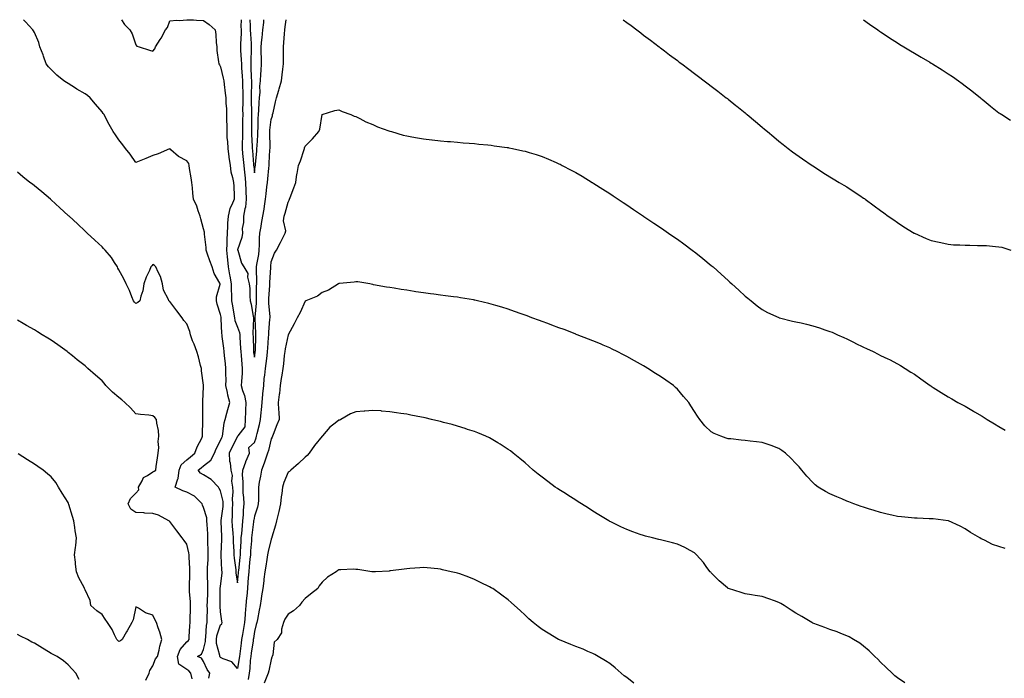
# Model space of a CAD drawing. Units: inches. Extents: x 863468 to 865523, y 7319018 to 7321658.
# Drawn here: x 864359 to 864941, y 7321269 to 7321658 of the extents above; entities that cross this region are included whole.
import ezdxf

# ---------------------------------------------------------------- set-up
doc = ezdxf.new("R2010")
doc.units = ezdxf.units.IN
doc.header["$MEASUREMENT"] = 0
doc.layers.add('Contour_86287319', color=7, linetype='Continuous', true_color=0x66878a)

msp = doc.modelspace()

# ---------------------------------------------------------------- linework, layer by layer
at = {"layer": 'Contour_86287319'}
for points in [[(864941.69, 7321345.56, 3379), (864938.05, 7321346.71, 3379), (864934.2, 7321348.08, 3379), (864929.43, 7321350.53, 3379), (864928.05, 7321351.16, 3379), (864927.53, 7321351.4, 3379), (864926.71, 7321351.92, 3379), (864921.24, 7321355.11, 3379), (864918.05, 7321357.33, 3379), (864915.01, 7321358.88, 3379), (864908.3, 7321361.92, 3379), (864908.12, 7321361.99, 3379), (864908.05, 7321362.01, 3379), (864907.95, 7321362.02, 3379), (864899.23, 7321363.1, 3379), (864898.05, 7321363.18, 3379), (864896.78, 7321363.19, 3379), (864889.62, 7321363.49, 3379), (864888.05, 7321363.5, 3379), (864886.3, 7321363.67, 3379), (864880.39, 7321364.26, 3379), (864878.05, 7321364.47, 3379), (864874.71, 7321365.26, 3379), (864872.03, 7321365.9, 3379), (864868.05, 7321366.83, 3379), (864864.19, 7321368.06, 3379), (864860.87, 7321369.1, 3379), (864858.05, 7321370, 3379), (864856.61, 7321370.47, 3379), (864852.19, 7321371.92, 3379), (864849.25, 7321373.12, 3379), (864848.05, 7321373.61, 3379), (864845.1, 7321374.87, 3379), (864842.2, 7321376.07, 3379), (864838.05, 7321377.94, 3379), (864835.43, 7321379.3, 3379), (864831.2, 7321381.92, 3379), (864829.43, 7321383.3, 3379), (864828.05, 7321384.52, 3379), (864824.49, 7321388.36, 3379), (864821.49, 7321391.92, 3379), (864819.91, 7321393.78, 3379), (864818.05, 7321395.9, 3379), (864815.11, 7321398.99, 3379), (864811.92, 7321401.92, 3379), (864809.75, 7321403.61, 3379), (864808.05, 7321404.76, 3379), (864803.52, 7321406.45, 3379), (864802.85, 7321406.72, 3379), (864798.05, 7321408.28, 3379), (864794.84, 7321408.71, 3379), (864790.93, 7321409.04, 3379), (864788.05, 7321409.41, 3379), (864785.77, 7321409.64, 3379), (864779.64, 7321410.33, 3379), (864778.05, 7321410.49, 3379), (864776.91, 7321410.78, 3379), (864773.68, 7321411.92, 3379), (864769.71, 7321413.58, 3379), (864768.05, 7321414.62, 3379), (864764.29, 7321418.16, 3379), (864761.22, 7321421.92, 3379), (864759.83, 7321423.7, 3379), (864758.05, 7321426.56, 3379), (864755.95, 7321429.82, 3379), (864754.69, 7321431.92, 3379), (864751.63, 7321435.5, 3379), (864748.05, 7321439.75, 3379), (864746.92, 7321440.79, 3379), (864745.66, 7321441.92, 3379), (864741.17, 7321445.04, 3379), (864738.05, 7321447.24, 3379), (864735.15, 7321449.02, 3379), (864730.64, 7321451.92, 3379), (864729.04, 7321452.91, 3379), (864728.05, 7321453.52, 3379), (864724.44, 7321455.53, 3379), (864722.65, 7321456.52, 3379), (864718.05, 7321459.11, 3379), (864716.19, 7321460.06, 3379), (864712.51, 7321461.92, 3379), (864709.55, 7321463.42, 3379), (864708.05, 7321464.16, 3379), (864704.14, 7321465.83, 3379), (864702.62, 7321466.49, 3379), (864698.05, 7321468.37, 3379), (864695.51, 7321469.38, 3379), (864688.75, 7321471.92, 3379), (864688.25, 7321472.12, 3379), (864688.05, 7321472.2, 3379), (864687.6, 7321472.37, 3379), (864681.06, 7321474.93, 3379), (864678.05, 7321476.06, 3379), (864673.78, 7321477.65, 3379), (864671.49, 7321478.48, 3379), (864668.05, 7321479.75, 3379), (864666.45, 7321480.32, 3379), (864662, 7321481.92, 3379), (864659.16, 7321483.03, 3379), (864658.05, 7321483.45, 3379), (864655.68, 7321484.29, 3379), (864651.8, 7321485.67, 3379), (864648.05, 7321486.99, 3379), (864644.28, 7321488.15, 3379), (864640.8, 7321489.17, 3379), (864638.05, 7321490, 3379), (864636.51, 7321490.38, 3379), (864629.8, 7321491.92, 3379), (864628.39, 7321492.27, 3379), (864628.05, 7321492.34, 3379), (864627.54, 7321492.43, 3379), (864619.84, 7321493.72, 3379), (864618.05, 7321494.03, 3379), (864615.62, 7321494.35, 3379), (864611.03, 7321494.9, 3379), (864608.05, 7321495.33, 3379), (864604.12, 7321495.85, 3379), (864602.17, 7321496.05, 3379), (864598.05, 7321496.6, 3379), (864593.42, 7321497.29, 3379), (864592.51, 7321497.46, 3379), (864588.05, 7321498.13, 3379), (864584.74, 7321498.61, 3379), (864580.65, 7321499.33, 3379), (864578.05, 7321499.73, 3379), (864576.21, 7321500.08, 3379), (864568.53, 7321501.44, 3379), (864568.05, 7321501.53, 3379), (864567.75, 7321501.62, 3379), (864566.36, 7321501.92, 3379), (864559.2, 7321503.07, 3379), (864558.05, 7321503.17, 3379), (864556.97, 7321503, 3379), (864548.28, 7321502.15, 3379), (864548.05, 7321502.12, 3379), (864547.92, 7321502.05, 3379), (864547.76, 7321501.92, 3379), (864541.76, 7321498.2, 3379), (864538.05, 7321496.9, 3379), (864535.35, 7321494.62, 3379), (864528.44, 7321491.92, 3379), (864528.2, 7321491.77, 3379), (864528.05, 7321491.7, 3379), (864525.02, 7321484.95, 3379), (864523.35, 7321481.92, 3379), (864521.58, 7321478.39, 3379), (864518.05, 7321471.93, 3379), (864518.05, 7321471.92, 3379), (864516.29, 7321463.67, 3379), (864516.01, 7321461.92, 3379), (864515.71, 7321459.58, 3379), (864515.25, 7321454.72, 3379), (864514.86, 7321451.92, 3379), (864514.22, 7321448.09, 3379), (864513.97, 7321446, 3379), (864513.2, 7321441.92, 3379), (864512.81, 7321437.16, 3379), (864512.68, 7321436.55, 3379), (864512.19, 7321431.92, 3379), (864512.36, 7321427.61, 3379), (864512.44, 7321426.3, 3379), (864512.61, 7321421.92, 3379), (864511.33, 7321418.64, 3379), (864509.11, 7321412.98, 3379), (864508.7, 7321411.92, 3379), (864508.51, 7321411.47, 3379), (864508.05, 7321410.47, 3379), (864506.36, 7321403.61, 3379), (864505.79, 7321401.92, 3379), (864504.6, 7321398.47, 3379), (864503.92, 7321396.05, 3379), (864502.17, 7321391.92, 3379), (864501.57, 7321388.39, 3379), (864500.92, 7321384.79, 3379), (864500.43, 7321381.92, 3379), (864500.39, 7321379.58, 3379), (864500.39, 7321374.26, 3379), (864500.36, 7321371.92, 3379), (864499.86, 7321370.11, 3379), (864498.05, 7321364.65, 3379), (864497.65, 7321362.32, 3379), (864497.61, 7321361.92, 3379), (864497.56, 7321361.43, 3379), (864496.52, 7321353.45, 3379), (864496.37, 7321351.92, 3379), (864496.26, 7321350.13, 3379), (864495.82, 7321344.15, 3379), (864495.69, 7321341.92, 3379), (864495.43, 7321339.3, 3379), (864495.03, 7321334.94, 3379), (864494.72, 7321331.92, 3379), (864494.42, 7321328.29, 3379), (864494.25, 7321325.72, 3379), (864493.92, 7321321.92, 3379), (864493.53, 7321317.4, 3379), (864493.47, 7321316.5, 3379), (864493.06, 7321311.92, 3379), (864492.68, 7321307.29, 3379), (864492.61, 7321306.48, 3379), (864492.24, 7321301.92, 3379), (864491.67, 7321298.31, 3379), (864491.03, 7321294.9, 3379), (864490.53, 7321291.92, 3379), (864490.23, 7321289.74, 3379), (864489.47, 7321283.34, 3379), (864489.28, 7321281.92, 3379), (864489.15, 7321280.82, 3379), (864488.05, 7321274.69, 3379), (864484.75, 7321278.62, 3379), (864479.57, 7321280.4, 3379), (864478.05, 7321281.2, 3379), (864477.75, 7321281.62, 3379), (864477.6, 7321281.92, 3379), (864477.59, 7321282.38, 3379), (864475.63, 7321289.5, 3379), (864475.6, 7321291.92, 3379), (864475.95, 7321294.01, 3379), (864478.05, 7321300.44, 3379), (864478.89, 7321301.08, 3379), (864478.99, 7321301.92, 3379), (864478.86, 7321302.73, 3379), (864478.05, 7321308.25, 3379), (864477.77, 7321311.64, 3379), (864477.76, 7321311.92, 3379), (864477.77, 7321312.2, 3379), (864477.91, 7321321.78, 3379), (864477.92, 7321321.92, 3379), (864477.92, 7321322.05, 3379), (864478.05, 7321323.29, 3379), (864478.98, 7321330.99, 3379), (864478.97, 7321331.92, 3379), (864478.88, 7321332.76, 3379), (864478.42, 7321341.55, 3379), (864478.39, 7321341.92, 3379), (864478.38, 7321342.26, 3379), (864478.87, 7321351.1, 3379), (864478.87, 7321351.92, 3379), (864478.82, 7321352.69, 3379), (864478.37, 7321361.6, 3379), (864478.35, 7321361.92, 3379), (864478.37, 7321362.24, 3379), (864479.52, 7321370.45, 3379), (864479.6, 7321371.92, 3379), (864479.51, 7321373.38, 3379), (864478.05, 7321379.75, 3379), (864477.27, 7321381.14, 3379), (864476.78, 7321381.92, 3379), (864472.44, 7321386.31, 3379), (864468.05, 7321389.08, 3379), (864466.27, 7321390.14, 3379), (864464.88, 7321391.92, 3379), (864466.66, 7321393.31, 3379), (864468.05, 7321394.46, 3379), (864472.24, 7321397.73, 3379), (864474.44, 7321401.92, 3379), (864475.5, 7321404.47, 3379), (864478.05, 7321409.37, 3379), (864478.78, 7321411.19, 3379), (864479.14, 7321411.92, 3379), (864479.42, 7321413.29, 3379), (864480.16, 7321419.81, 3379), (864480.71, 7321421.92, 3379), (864481.77, 7321425.64, 3379), (864482.29, 7321427.68, 3379), (864483.61, 7321431.92, 3379), (864482.31, 7321436.18, 3379), (864482.18, 7321437.79, 3379), (864481.28, 7321441.92, 3379), (864481.35, 7321445.22, 3379), (864481.13, 7321448.84, 3379), (864481.21, 7321451.92, 3379), (864480.94, 7321454.81, 3379), (864480.45, 7321459.52, 3379), (864480.23, 7321461.92, 3379), (864480.02, 7321463.89, 3379), (864479.06, 7321470.9, 3379), (864478.95, 7321471.92, 3379), (864478.77, 7321472.64, 3379), (864478.45, 7321481.52, 3379), (864478.38, 7321481.92, 3379), (864478.33, 7321482.2, 3379), (864478.05, 7321483.9, 3379), (864476.05, 7321489.92, 3379), (864475.65, 7321491.92, 3379), (864475.62, 7321494.35, 3379), (864477.83, 7321501.71, 3379), (864477.83, 7321501.92, 3379), (864477.62, 7321502.34, 3379), (864474.27, 7321508.14, 3379), (864473.03, 7321511.92, 3379), (864471.78, 7321515.65, 3379), (864470.42, 7321519.55, 3379), (864469.61, 7321521.92, 3379), (864469.5, 7321523.37, 3379), (864468.62, 7321531.34, 3379), (864468.58, 7321531.92, 3379), (864468.53, 7321532.4, 3379), (864468.05, 7321534.43, 3379), (864466.44, 7321540.31, 3379), (864466.01, 7321541.92, 3379), (864464.83, 7321545.14, 3379), (864464.04, 7321547.91, 3379), (864462.14, 7321551.92, 3379), (864461.7, 7321555.57, 3379), (864461.39, 7321558.58, 3379), (864461, 7321561.92, 3379), (864460.74, 7321564.62, 3379), (864459.8, 7321570.17, 3379), (864459.61, 7321571.92, 3379), (864459.27, 7321573.14, 3379), (864458.05, 7321574.53, 3379), (864453.29, 7321577.16, 3379), (864448.76, 7321581.21, 3379), (864448.05, 7321581.82, 3379), (864447.89, 7321581.76, 3379), (864441.17, 7321578.8, 3379), (864438.05, 7321577.87, 3379), (864433.87, 7321576.1, 3379), (864431.02, 7321574.88, 3379), (864428.05, 7321573.64, 3379), (864424.68, 7321578.55, 3379), (864421.97, 7321581.92, 3379), (864420.26, 7321584.13, 3379), (864418.05, 7321587.01, 3379), (864416.08, 7321589.95, 3379), (864414.66, 7321591.92, 3379), (864412.17, 7321596.04, 3379), (864410.48, 7321599.49, 3379), (864409.21, 7321601.92, 3379), (864408.77, 7321602.64, 3379), (864408.05, 7321603.62, 3379), (864404.17, 7321608.04, 3379), (864400.94, 7321611.92, 3379), (864399.44, 7321613.31, 3379), (864398.05, 7321614.22, 3379), (864393.19, 7321617.06, 3379), (864392.39, 7321617.58, 3379), (864388.05, 7321620.32, 3379), (864386.99, 7321620.86, 3379), (864385.41, 7321621.92, 3379), (864381.3, 7321625.17, 3379), (864378.05, 7321628.6, 3379), (864376.37, 7321630.24, 3379), (864375.01, 7321631.92, 3379), (864373.5, 7321636.47, 3379), (864373.32, 7321637.19, 3379), (864371.31, 7321641.92, 3379), (864370.66, 7321644.53, 3379), (864368.05, 7321650.48, 3379), (864367.54, 7321651.41, 3379), (864367.13, 7321651.92, 3379), (864362.79, 7321656.66, 3379), (864361.6, 7321658, 3379)], [(864419.45, 7321658, 3378), (864421.33, 7321655.2, 3378), (864424.47, 7321651.92, 3378), (864425.74, 7321649.61, 3378), (864428.05, 7321643.23, 3378), (864428.59, 7321642.46, 3378), (864429.93, 7321641.92, 3378), (864436.14, 7321640.01, 3378), (864438.05, 7321639.44, 3378), (864439.15, 7321640.82, 3378), (864439.64, 7321641.92, 3378), (864442.34, 7321646.21, 3378), (864442.9, 7321647.07, 3378), (864445.62, 7321651.92, 3378), (864446.65, 7321653.32, 3378), (864448.05, 7321657.3, 3378), (864452.26, 7321657.71, 3378), (864453.73, 7321657.6, 3378), (864458.05, 7321657.91, 3378), (864462.14, 7321657.83, 3378), (864463.77, 7321657.64, 3378), (864468.05, 7321657.56, 3378), (864471.28, 7321655.14, 3378), (864474.86, 7321651.92, 3378), (864475.3, 7321649.17, 3378), (864475.46, 7321644.51, 3378), (864475.79, 7321641.92, 3378), (864475.95, 7321639.83, 3378), (864476.92, 7321633.05, 3378), (864477.02, 7321631.92, 3378), (864477.38, 7321631.25, 3378), (864478.05, 7321630.24, 3378), (864479.61, 7321623.48, 3378), (864479.96, 7321621.92, 3378), (864480.23, 7321619.74, 3378), (864480.82, 7321614.69, 3378), (864481.17, 7321611.92, 3378), (864481.23, 7321608.74, 3378), (864481.57, 7321605.44, 3378), (864481.62, 7321601.92, 3378), (864481.61, 7321598.36, 3378), (864481.72, 7321595.59, 3378), (864481.71, 7321591.92, 3378), (864481.85, 7321588.12, 3378), (864482.21, 7321586.09, 3378), (864482.32, 7321581.92, 3378), (864482.93, 7321577.04, 3378), (864482.94, 7321576.81, 3378), (864483.65, 7321571.92, 3378), (864484.22, 7321568.09, 3378), (864485.18, 7321564.79, 3378), (864485.73, 7321561.92, 3378), (864485.82, 7321559.69, 3378), (864486.03, 7321553.94, 3378), (864486.11, 7321551.92, 3378), (864484.74, 7321548.61, 3378), (864483.48, 7321546.5, 3378), (864482.48, 7321541.92, 3378), (864482.2, 7321537.77, 3378), (864482.2, 7321536.07, 3378), (864481.94, 7321531.92, 3378), (864481.77, 7321528.2, 3378), (864481.81, 7321525.67, 3378), (864481.65, 7321521.92, 3378), (864481.98, 7321517.99, 3378), (864482.19, 7321516.06, 3378), (864482.51, 7321511.92, 3378), (864483.33, 7321507.2, 3378), (864483.47, 7321506.5, 3378), (864484.3, 7321501.92, 3378), (864484.28, 7321498.15, 3378), (864484.56, 7321495.41, 3378), (864484.54, 7321491.92, 3378), (864485.04, 7321488.92, 3378), (864485.87, 7321484.1, 3378), (864486.24, 7321481.92, 3378), (864486.51, 7321480.38, 3378), (864488.05, 7321476.35, 3378), (864489.3, 7321473.17, 3378), (864489.47, 7321471.92, 3378), (864489.53, 7321470.44, 3378), (864489.91, 7321463.79, 3378), (864489.99, 7321461.92, 3378), (864490.24, 7321459.73, 3378), (864490.57, 7321454.44, 3378), (864490.9, 7321451.92, 3378), (864490.86, 7321449.11, 3378), (864490.35, 7321444.22, 3378), (864490.31, 7321441.92, 3378), (864491.11, 7321438.86, 3378), (864492.14, 7321436.01, 3378), (864492.95, 7321431.92, 3378), (864492.87, 7321427.1, 3378), (864492.73, 7321426.6, 3378), (864492.6, 7321421.92, 3378), (864492.4, 7321417.57, 3378), (864488.3, 7321412.16, 3378), (864488.23, 7321411.92, 3378), (864488.15, 7321411.81, 3378), (864488.05, 7321411.88, 3378), (864484.66, 7321405.31, 3378), (864483.19, 7321401.92, 3378), (864483.41, 7321397.28, 3378), (864483.72, 7321396.25, 3378), (864484.06, 7321391.92, 3378), (864484.84, 7321388.71, 3378), (864484.54, 7321385.43, 3378), (864485.03, 7321381.92, 3378), (864485.27, 7321379.14, 3378), (864484.92, 7321375.05, 3378), (864485.12, 7321371.92, 3378), (864484.94, 7321368.81, 3378), (864485.01, 7321364.96, 3378), (864484.81, 7321361.92, 3378), (864485.01, 7321358.88, 3378), (864485.35, 7321354.62, 3378), (864485.53, 7321351.92, 3378), (864485.54, 7321349.41, 3378), (864485.84, 7321344.13, 3378), (864485.85, 7321341.92, 3378), (864486.03, 7321339.9, 3378), (864487.02, 7321332.96, 3378), (864487.12, 7321331.92, 3378), (864487.14, 7321331.01, 3378), (864488.05, 7321325.4, 3378), (864488.68, 7321331.29, 3378), (864488.73, 7321331.92, 3378), (864488.81, 7321332.68, 3378), (864489.64, 7321340.33, 3378), (864489.79, 7321341.92, 3378), (864489.9, 7321343.78, 3378), (864490.2, 7321349.77, 3378), (864490.33, 7321351.92, 3378), (864490.59, 7321354.45, 3378), (864490.94, 7321359.03, 3378), (864491.24, 7321361.92, 3378), (864491.56, 7321365.43, 3378), (864491.62, 7321368.35, 3378), (864492, 7321371.92, 3378), (864491.81, 7321375.68, 3378), (864491.52, 7321378.45, 3378), (864491.33, 7321381.92, 3378), (864491.39, 7321385.26, 3378), (864491.07, 7321388.89, 3378), (864491.15, 7321391.92, 3378), (864493, 7321396.87, 3378), (864493.02, 7321396.94, 3378), (864495.14, 7321401.92, 3378), (864494.71, 7321405.26, 3378), (864498.05, 7321408.31, 3378), (864499.05, 7321410.92, 3378), (864499.34, 7321411.92, 3378), (864499.71, 7321413.58, 3378), (864501.01, 7321418.96, 3378), (864501.64, 7321421.92, 3378), (864502.02, 7321425.89, 3378), (864502.35, 7321427.62, 3378), (864502.67, 7321431.92, 3378), (864503.1, 7321436.87, 3378), (864503.11, 7321436.98, 3378), (864503.54, 7321441.92, 3378), (864503.92, 7321446.05, 3378), (864504.19, 7321448.06, 3378), (864504.58, 7321451.92, 3378), (864505.02, 7321454.95, 3378), (864505.51, 7321459.38, 3378), (864505.86, 7321461.92, 3378), (864505.96, 7321464.01, 3378), (864506.46, 7321470.33, 3378), (864506.55, 7321471.92, 3378), (864506.57, 7321473.39, 3378), (864507.28, 7321481.15, 3378), (864507.3, 7321481.92, 3378), (864507.3, 7321482.67, 3378), (864506.51, 7321490.38, 3378), (864506.52, 7321491.92, 3378), (864506.57, 7321493.4, 3378), (864507.18, 7321501.06, 3378), (864507.22, 7321501.92, 3378), (864507.23, 7321502.74, 3378), (864507.76, 7321511.63, 3378), (864507.76, 7321511.92, 3378), (864507.8, 7321512.17, 3378), (864508.05, 7321515, 3378), (864509.85, 7321520.12, 3378), (864511.09, 7321521.92, 3378), (864513.51, 7321526.46, 3378), (864514.48, 7321528.35, 3378), (864516.33, 7321531.92, 3378), (864516.67, 7321533.3, 3378), (864515.35, 7321539.22, 3378), (864515.66, 7321541.92, 3378), (864516.16, 7321543.8, 3378), (864518.05, 7321550.19, 3378), (864518.6, 7321551.37, 3378), (864518.77, 7321551.92, 3378), (864519.19, 7321553.06, 3378), (864521.28, 7321558.69, 3378), (864522.45, 7321561.92, 3378), (864523.2, 7321566.77, 3378), (864523.29, 7321567.16, 3378), (864524.14, 7321571.92, 3378), (864525.27, 7321574.7, 3378), (864527.45, 7321581.31, 3378), (864527.67, 7321581.92, 3378), (864527.76, 7321582.21, 3378), (864528.05, 7321583.36, 3378), (864532.35, 7321587.62, 3378), (864536.18, 7321591.92, 3378), (864536.67, 7321593.3, 3378), (864538.05, 7321601.92, 3378), (864545.68, 7321604.29, 3378), (864548.05, 7321604.75, 3378), (864549.86, 7321603.73, 3378), (864554.96, 7321601.92, 3378), (864557.11, 7321600.98, 3378), (864558.05, 7321600.74, 3378), (864560.32, 7321599.65, 3378), (864563.86, 7321597.73, 3378), (864568.05, 7321596.14, 3378), (864570.9, 7321594.77, 3378), (864577.58, 7321592.39, 3378), (864578.05, 7321592.2, 3378), (864578.26, 7321592.13, 3378), (864578.98, 7321591.92, 3378), (864585.98, 7321589.85, 3378), (864588.05, 7321589.36, 3378), (864591.13, 7321588.84, 3378), (864594.38, 7321588.25, 3378), (864598.05, 7321587.67, 3378), (864602.86, 7321587.11, 3378), (864603.2, 7321587.07, 3378), (864608.05, 7321586.52, 3378), (864612.25, 7321586.12, 3378), (864614, 7321585.97, 3378), (864618.05, 7321585.59, 3378), (864621.44, 7321585.31, 3378), (864624.94, 7321585.03, 3378), (864628.05, 7321584.77, 3378), (864630.66, 7321584.53, 3378), (864635.97, 7321584.01, 3378), (864638.05, 7321583.79, 3378), (864639.69, 7321583.57, 3378), (864647.44, 7321582.54, 3378), (864648.05, 7321582.45, 3378), (864648.49, 7321582.35, 3378), (864650.52, 7321581.92, 3378), (864656.76, 7321580.63, 3378), (864658.05, 7321580.36, 3378), (864660.34, 7321579.63, 3378), (864664.47, 7321578.34, 3378), (864668.05, 7321577.22, 3378), (864671.76, 7321575.64, 3378), (864676.28, 7321573.69, 3378), (864678.05, 7321572.93, 3378), (864678.71, 7321572.57, 3378), (864679.92, 7321571.92, 3378), (864685.28, 7321569.15, 3378), (864688.05, 7321567.71, 3378), (864691.66, 7321565.53, 3378), (864697.68, 7321561.92, 3378), (864697.91, 7321561.78, 3378), (864698.05, 7321561.7, 3378), (864698.66, 7321561.31, 3378), (864704, 7321557.87, 3378), (864708.05, 7321555.27, 3378), (864710.05, 7321553.92, 3378), (864713, 7321551.92, 3378), (864716.05, 7321549.92, 3378), (864718.05, 7321548.62, 3378), (864722.05, 7321545.92, 3378), (864727.98, 7321541.92, 3378), (864728.02, 7321541.89, 3378), (864728.05, 7321541.88, 3378), (864728.18, 7321541.78, 3378), (864734.02, 7321537.89, 3378), (864738.05, 7321535.18, 3378), (864739.99, 7321533.86, 3378), (864742.77, 7321531.92, 3378), (864745.91, 7321529.78, 3378), (864748.05, 7321528.3, 3378), (864751.76, 7321525.63, 3378), (864756.74, 7321521.92, 3378), (864757.49, 7321521.36, 3378), (864758.05, 7321520.92, 3378), (864762.83, 7321517.14, 3378), (864763.08, 7321516.94, 3378), (864768.05, 7321512.88, 3378), (864768.58, 7321512.45, 3378), (864769.19, 7321511.92, 3378), (864773.88, 7321507.75, 3378), (864778.05, 7321503.9, 3378), (864779.09, 7321502.96, 3378), (864780.24, 7321501.92, 3378), (864784.31, 7321498.18, 3378), (864788.05, 7321494.74, 3378), (864789.6, 7321493.47, 3378), (864791.58, 7321491.92, 3378), (864795.18, 7321489.05, 3378), (864798.05, 7321486.9, 3378), (864801.25, 7321485.12, 3378), (864807.87, 7321482.1, 3378), (864808.05, 7321482.01, 3378), (864808.12, 7321481.98, 3378), (864808.34, 7321481.92, 3378), (864816.1, 7321479.97, 3378), (864818.05, 7321479.61, 3378), (864821.06, 7321478.91, 3378), (864824.25, 7321478.12, 3378), (864828.05, 7321477.25, 3378), (864832.07, 7321475.94, 3378), (864835.08, 7321474.89, 3378), (864838.05, 7321473.89, 3378), (864839.46, 7321473.33, 3378), (864842.63, 7321471.92, 3378), (864846.37, 7321470.24, 3378), (864848.05, 7321469.41, 3378), (864852.87, 7321467.1, 3378), (864853.12, 7321466.99, 3378), (864858.05, 7321464.47, 3378), (864859.85, 7321463.72, 3378), (864863.62, 7321461.92, 3378), (864866.59, 7321460.46, 3378), (864868.05, 7321459.65, 3378), (864872.37, 7321457.6, 3378), (864873.31, 7321457.18, 3378), (864878.05, 7321454.69, 3378), (864879.83, 7321453.7, 3378), (864882.6, 7321451.92, 3378), (864885.98, 7321449.85, 3378), (864888.05, 7321448.51, 3378), (864891.9, 7321445.77, 3378), (864897.37, 7321441.92, 3378), (864897.78, 7321441.65, 3378), (864898.05, 7321441.5, 3378), (864899.24, 7321440.73, 3378), (864903.84, 7321437.71, 3378), (864908.05, 7321435.2, 3378), (864910.1, 7321433.98, 3378), (864913.73, 7321431.92, 3378), (864916.53, 7321430.4, 3378), (864918.05, 7321429.62, 3378), (864922.93, 7321426.8, 3378), (864923.52, 7321426.45, 3378), (864928.05, 7321423.79, 3378), (864929.22, 7321423.09, 3378), (864931.08, 7321421.92, 3378), (864935.44, 7321419.31, 3378), (864938.05, 7321417.65, 3378), (864941.75, 7321415.62, 3378)], [(864490.26, 7321658, 3377), (864490.13, 7321654, 3377), (864490.18, 7321651.92, 3377), (864490.19, 7321649.78, 3377), (864489.83, 7321643.7, 3377), (864489.84, 7321641.92, 3377), (864489.88, 7321640.09, 3377), (864490.34, 7321634.21, 3377), (864490.38, 7321631.92, 3377), (864490.5, 7321629.47, 3377), (864490.82, 7321624.69, 3377), (864490.95, 7321621.92, 3377), (864490.99, 7321618.98, 3377), (864491.15, 7321615.02, 3377), (864491.18, 7321611.92, 3377), (864491.2, 7321608.77, 3377), (864491.12, 7321604.99, 3377), (864491.13, 7321601.92, 3377), (864491.11, 7321598.86, 3377), (864491.04, 7321594.91, 3377), (864491.02, 7321591.92, 3377), (864491.02, 7321588.95, 3377), (864490.78, 7321584.64, 3377), (864490.78, 7321581.92, 3377), (864491.07, 7321578.9, 3377), (864491.47, 7321575.34, 3377), (864491.79, 7321571.92, 3377), (864492.25, 7321567.72, 3377), (864492.43, 7321566.3, 3377), (864492.9, 7321561.92, 3377), (864493.08, 7321556.95, 3377), (864493.08, 7321556.89, 3377), (864493.27, 7321551.92, 3377), (864492.8, 7321547.17, 3377), (864492.41, 7321546.29, 3377), (864491.6, 7321541.92, 3377), (864491.68, 7321538.29, 3377), (864490.85, 7321534.72, 3377), (864490.95, 7321531.92, 3377), (864490.58, 7321529.39, 3377), (864488.15, 7321522.02, 3377), (864488.13, 7321521.92, 3377), (864488.18, 7321521.79, 3377), (864490.35, 7321514.22, 3377), (864491.91, 7321511.92, 3377), (864494.19, 7321508.06, 3377), (864494, 7321505.97, 3377), (864494.96, 7321501.92, 3377), (864495.31, 7321499.18, 3377), (864495.3, 7321494.67, 3377), (864495.57, 7321491.92, 3377), (864496.06, 7321489.93, 3377), (864497.35, 7321482.62, 3377), (864497.5, 7321481.92, 3377), (864497.6, 7321481.47, 3377), (864497.1, 7321472.87, 3377), (864497.23, 7321471.92, 3377), (864497.26, 7321471.13, 3377), (864497.46, 7321462.51, 3377), (864497.48, 7321461.92, 3377), (864497.54, 7321461.41, 3377), (864498.05, 7321458.67, 3377), (864498.53, 7321461.44, 3377), (864498.6, 7321461.92, 3377), (864498.63, 7321462.5, 3377), (864498.82, 7321471.15, 3377), (864498.86, 7321471.92, 3377), (864498.88, 7321472.75, 3377), (864498.44, 7321481.53, 3377), (864498.45, 7321481.92, 3377), (864498.45, 7321482.32, 3377), (864499.35, 7321490.63, 3377), (864499.35, 7321491.92, 3377), (864499.4, 7321493.27, 3377), (864499.39, 7321500.58, 3377), (864499.45, 7321501.92, 3377), (864499.47, 7321503.34, 3377), (864499.25, 7321510.71, 3377), (864499.27, 7321511.92, 3377), (864499.48, 7321513.35, 3377), (864500.6, 7321519.37, 3377), (864500.94, 7321521.92, 3377), (864501.09, 7321524.97, 3377), (864501.09, 7321528.88, 3377), (864501.26, 7321531.92, 3377), (864501.99, 7321535.87, 3377), (864502.31, 7321537.66, 3377), (864503.11, 7321541.92, 3377), (864503.8, 7321546.17, 3377), (864504, 7321547.87, 3377), (864504.61, 7321551.92, 3377), (864504.93, 7321555.04, 3377), (864505.47, 7321559.34, 3377), (864505.75, 7321561.92, 3377), (864505.99, 7321563.98, 3377), (864506.52, 7321570.39, 3377), (864506.69, 7321571.92, 3377), (864506.79, 7321573.18, 3377), (864507.22, 7321581.09, 3377), (864507.29, 7321581.92, 3377), (864507.31, 7321582.66, 3377), (864507.2, 7321591.07, 3377), (864507.22, 7321591.92, 3377), (864507.27, 7321592.7, 3377), (864508.05, 7321599.01, 3377), (864508.78, 7321601.18, 3377), (864508.83, 7321601.92, 3377), (864509.07, 7321602.94, 3377), (864510.52, 7321609.45, 3377), (864511.11, 7321611.92, 3377), (864512.48, 7321616.35, 3377), (864512.77, 7321617.2, 3377), (864514.11, 7321621.92, 3377), (864514.55, 7321625.42, 3377), (864514.92, 7321628.8, 3377), (864515.31, 7321631.92, 3377), (864515.34, 7321634.63, 3377), (864515.19, 7321639.06, 3377), (864515.22, 7321641.92, 3377), (864515.4, 7321644.57, 3377), (864515.83, 7321649.7, 3377), (864515.98, 7321651.92, 3377), (864516.19, 7321653.78, 3377), (864516.82, 7321658, 3377)], [(864495.3, 7321658, 3376), (864495.58, 7321654.39, 3376), (864495.64, 7321651.92, 3376), (864495.66, 7321649.53, 3376), (864496.06, 7321643.91, 3376), (864496.07, 7321641.92, 3376), (864496.11, 7321639.98, 3376), (864495.89, 7321634.08, 3376), (864495.93, 7321631.92, 3376), (864496.03, 7321629.9, 3376), (864496.18, 7321623.79, 3376), (864496.27, 7321621.92, 3376), (864496.29, 7321620.16, 3376), (864496.19, 7321613.78, 3376), (864496.21, 7321611.92, 3376), (864496.22, 7321610.09, 3376), (864496.43, 7321603.54, 3376), (864496.44, 7321601.92, 3376), (864496.43, 7321600.3, 3376), (864496.44, 7321593.53, 3376), (864496.43, 7321591.92, 3376), (864496.43, 7321590.3, 3376), (864496.84, 7321583.13, 3376), (864496.84, 7321581.92, 3376), (864496.94, 7321580.82, 3376), (864497.58, 7321572.39, 3376), (864497.62, 7321571.92, 3376), (864497.66, 7321571.53, 3376), (864498.05, 7321567.53, 3376), (864498.59, 7321571.38, 3376), (864498.64, 7321571.92, 3376), (864498.69, 7321572.56, 3376), (864499.48, 7321580.49, 3376), (864499.59, 7321581.92, 3376), (864499.64, 7321583.51, 3376), (864500.1, 7321589.87, 3376), (864500.16, 7321591.92, 3376), (864500.29, 7321594.17, 3376), (864500.31, 7321599.66, 3376), (864500.46, 7321601.92, 3376), (864500.67, 7321604.54, 3376), (864500.9, 7321609.07, 3376), (864501.14, 7321611.92, 3376), (864501.39, 7321615.26, 3376), (864501.29, 7321618.67, 3376), (864501.61, 7321621.92, 3376), (864501.89, 7321625.76, 3376), (864502.01, 7321627.96, 3376), (864502.32, 7321631.92, 3376), (864502.25, 7321636.12, 3376), (864502.12, 7321637.85, 3376), (864502.06, 7321641.92, 3376), (864502.51, 7321646.38, 3376), (864502.65, 7321647.33, 3376), (864503.07, 7321651.92, 3376), (864503.6, 7321656.37, 3376), (864503.66, 7321657.54, 3376), (864503.71, 7321658, 3376)], [(864715.95, 7321658, 3377), (864718.05, 7321656.42, 3377), (864720.61, 7321654.48, 3377), (864724.04, 7321651.92, 3377), (864726.33, 7321650.2, 3377), (864728.05, 7321648.91, 3377), (864732.03, 7321645.89, 3377), (864737.3, 7321641.92, 3377), (864737.73, 7321641.6, 3377), (864738.05, 7321641.36, 3377), (864740.33, 7321639.64, 3377), (864743.43, 7321637.3, 3377), (864748.05, 7321633.82, 3377), (864749.13, 7321633, 3377), (864750.56, 7321631.92, 3377), (864754.83, 7321628.7, 3377), (864758.05, 7321626.27, 3377), (864760.53, 7321624.4, 3377), (864763.83, 7321621.92, 3377), (864766.23, 7321620.1, 3377), (864768.05, 7321618.72, 3377), (864771.87, 7321615.74, 3377), (864776.87, 7321611.92, 3377), (864777.54, 7321611.41, 3377), (864778.05, 7321611.01, 3377), (864782.64, 7321607.33, 3377), (864783.09, 7321606.96, 3377), (864788.05, 7321602.97, 3377), (864788.62, 7321602.49, 3377), (864789.3, 7321601.92, 3377), (864794.07, 7321597.95, 3377), (864798.05, 7321594.57, 3377), (864799.48, 7321593.35, 3377), (864801.16, 7321591.92, 3377), (864804.9, 7321588.78, 3377), (864808.05, 7321586.19, 3377), (864810.44, 7321584.31, 3377), (864813.54, 7321581.92, 3377), (864816.11, 7321579.98, 3377), (864818.05, 7321578.55, 3377), (864821.95, 7321575.82, 3377), (864827.58, 7321571.92, 3377), (864827.86, 7321571.72, 3377), (864828.05, 7321571.59, 3377), (864828.95, 7321571.02, 3377), (864833.94, 7321567.81, 3377), (864838.05, 7321565.21, 3377), (864840.11, 7321563.98, 3377), (864843.59, 7321561.92, 3377), (864846.38, 7321560.25, 3377), (864848.05, 7321559.23, 3377), (864852.5, 7321556.37, 3377), (864855.82, 7321554.15, 3377), (864858.05, 7321552.67, 3377), (864858.49, 7321552.35, 3377), (864859.06, 7321551.92, 3377), (864864.22, 7321548.09, 3377), (864868.05, 7321545.29, 3377), (864869.97, 7321543.83, 3377), (864872.55, 7321541.92, 3377), (864875.82, 7321539.68, 3377), (864878.05, 7321538.22, 3377), (864881.84, 7321535.71, 3377), (864887.94, 7321531.92, 3377), (864888.01, 7321531.88, 3377), (864888.05, 7321531.87, 3377), (864888.15, 7321531.82, 3377), (864894.95, 7321528.81, 3377), (864898.05, 7321527.66, 3377), (864902.63, 7321526.5, 3377), (864903.66, 7321526.31, 3377), (864908.05, 7321525.32, 3377), (864911.2, 7321525.07, 3377), (864915, 7321524.97, 3377), (864918.05, 7321524.76, 3377), (864920.86, 7321524.73, 3377), (864925.26, 7321524.71, 3377), (864928.05, 7321524.69, 3377), (864930.69, 7321524.56, 3377), (864935.93, 7321524.04, 3377), (864938.05, 7321523.92, 3377), (864939.7, 7321523.57, 3377), (864945.01, 7321521.92, 3377)], [(864857.97, 7321658, 3376), (864858.05, 7321657.94, 3376), (864861.53, 7321655.4, 3376), (864866.4, 7321651.92, 3376), (864867.37, 7321651.24, 3376), (864868.05, 7321650.77, 3376), (864871.36, 7321648.61, 3376), (864873.4, 7321647.27, 3376), (864878.05, 7321644.26, 3376), (864879.49, 7321643.36, 3376), (864881.83, 7321641.92, 3376), (864885.72, 7321639.59, 3376), (864888.05, 7321638.21, 3376), (864892.01, 7321635.88, 3376), (864897.12, 7321632.85, 3376), (864898.05, 7321632.3, 3376), (864898.28, 7321632.15, 3376), (864898.67, 7321631.92, 3376), (864904.45, 7321628.32, 3376), (864908.05, 7321626.02, 3376), (864910.5, 7321624.37, 3376), (864914.06, 7321621.92, 3376), (864916.38, 7321620.26, 3376), (864918.05, 7321619.03, 3376), (864922.07, 7321615.94, 3376), (864927.07, 7321611.92, 3376), (864927.6, 7321611.47, 3376), (864928.05, 7321611.07, 3376), (864932.88, 7321607.09, 3376), (864933.07, 7321606.93, 3376), (864938.05, 7321602.97, 3376), (864938.67, 7321602.55, 3376), (864939.66, 7321601.92, 3376), (864944.86, 7321598.73, 3376)], [(864471.04, 7321268.93, 3380), (864471.7, 7321271.92, 3380), (864470.25, 7321274.12, 3380), (864468.05, 7321278.8, 3380), (864466.88, 7321280.75, 3380), (864464.4, 7321281.92, 3380), (864466.77, 7321283.2, 3380), (864468.05, 7321285.93, 3380), (864469.22, 7321290.75, 3380), (864469.21, 7321291.92, 3380), (864469.44, 7321293.31, 3380), (864469.8, 7321300.17, 3380), (864470.19, 7321301.92, 3380), (864470.12, 7321304, 3380), (864470.28, 7321309.69, 3380), (864470.22, 7321311.92, 3380), (864470.28, 7321314.15, 3380), (864470.46, 7321319.51, 3380), (864470.52, 7321321.92, 3380), (864470.58, 7321324.45, 3380), (864470.34, 7321329.63, 3380), (864470.42, 7321331.92, 3380), (864470.43, 7321334.3, 3380), (864470.77, 7321339.2, 3380), (864470.79, 7321341.92, 3380), (864470.82, 7321344.68, 3380), (864470.61, 7321349.36, 3380), (864470.64, 7321351.92, 3380), (864470.47, 7321354.35, 3380), (864470.09, 7321359.88, 3380), (864469.95, 7321361.92, 3380), (864469.92, 7321363.79, 3380), (864468.05, 7321369.87, 3380), (864467.37, 7321371.24, 3380), (864467.1, 7321371.92, 3380), (864462.63, 7321376.5, 3380), (864458.05, 7321378.94, 3380), (864455.86, 7321379.73, 3380), (864451.21, 7321381.92, 3380), (864452.86, 7321386.73, 3380), (864453.02, 7321386.95, 3380), (864453.51, 7321391.92, 3380), (864454.83, 7321395.14, 3380), (864458.05, 7321398.01, 3380), (864460.23, 7321399.74, 3380), (864462.86, 7321401.92, 3380), (864464.24, 7321405.73, 3380), (864466.92, 7321410.79, 3380), (864467.45, 7321411.92, 3380), (864467.44, 7321412.53, 3380), (864467.53, 7321421.4, 3380), (864467.52, 7321421.92, 3380), (864467.52, 7321422.45, 3380), (864467.62, 7321431.49, 3380), (864467.61, 7321431.92, 3380), (864467.59, 7321432.38, 3380), (864468.05, 7321441.31, 3380), (864468.07, 7321441.9, 3380), (864468.07, 7321441.92, 3380), (864468.05, 7321442.11, 3380), (864466.73, 7321450.6, 3380), (864466.74, 7321451.92, 3380), (864466.23, 7321453.74, 3380), (864464.95, 7321458.82, 3380), (864464.01, 7321461.92, 3380), (864462.41, 7321466.28, 3380), (864461.58, 7321468.39, 3380), (864460.23, 7321471.92, 3380), (864459.9, 7321473.78, 3380), (864458.05, 7321478.27, 3380), (864456.39, 7321480.26, 3380), (864455.31, 7321481.92, 3380), (864452.19, 7321486.06, 3380), (864448.05, 7321491.58, 3380), (864447.82, 7321491.69, 3380), (864447.52, 7321491.92, 3380), (864447.3, 7321492.67, 3380), (864444.33, 7321498.19, 3380), (864443.82, 7321501.92, 3380), (864442.51, 7321506.38, 3380), (864441.16, 7321508.8, 3380), (864439.79, 7321511.92, 3380), (864438.98, 7321512.85, 3380), (864438.05, 7321513.38, 3380), (864437.4, 7321512.57, 3380), (864436.87, 7321511.92, 3380), (864435.99, 7321509.86, 3380), (864434.16, 7321505.81, 3380), (864432.64, 7321501.92, 3380), (864432.19, 7321497.78, 3380), (864430.88, 7321494.75, 3380), (864430.31, 7321491.92, 3380), (864429.13, 7321490.85, 3380), (864428.05, 7321490.3, 3380), (864427.2, 7321491.07, 3380), (864426.65, 7321491.92, 3380), (864425.64, 7321494.33, 3380), (864424.17, 7321498.04, 3380), (864422.38, 7321501.92, 3380), (864420.98, 7321504.85, 3380), (864418.05, 7321510.17, 3380), (864417.44, 7321511.3, 3380), (864417.11, 7321511.92, 3380), (864415.37, 7321514.6, 3380), (864413.62, 7321517.5, 3380), (864409.9, 7321521.92, 3380), (864408.92, 7321522.79, 3380), (864408.05, 7321523.92, 3380), (864403.81, 7321527.68, 3380), (864399.33, 7321531.92, 3380), (864398.68, 7321532.55, 3380), (864398.05, 7321533.16, 3380), (864393.46, 7321537.33, 3380), (864388.57, 7321541.92, 3380), (864388.31, 7321542.18, 3380), (864388.05, 7321542.43, 3380), (864383.05, 7321546.92, 3380), (864378.05, 7321551.51, 3380), (864377.82, 7321551.69, 3380), (864377.54, 7321551.92, 3380), (864372.37, 7321556.24, 3380), (864368.05, 7321559.94, 3380), (864366.91, 7321560.78, 3380), (864365.44, 7321561.92, 3380), (864361.3, 7321565.17, 3380), (864358.05, 7321567.88, 3380)], [(864461.37, 7321268.6, 3381), (864460.41, 7321271.92, 3381), (864459.41, 7321273.28, 3381), (864458.05, 7321274.15, 3381), (864453.44, 7321277.32, 3381), (864452.64, 7321281.92, 3381), (864454.1, 7321285.87, 3381), (864458.05, 7321290.44, 3381), (864458.93, 7321291.05, 3381), (864459.49, 7321291.92, 3381), (864459.59, 7321293.46, 3381), (864459.98, 7321299.99, 3381), (864460.11, 7321301.92, 3381), (864460.16, 7321304.03, 3381), (864460.23, 7321309.74, 3381), (864460.28, 7321311.92, 3381), (864460.25, 7321314.12, 3381), (864459.74, 7321320.23, 3381), (864459.72, 7321321.92, 3381), (864459.68, 7321323.55, 3381), (864459.86, 7321330.11, 3381), (864459.82, 7321331.92, 3381), (864459.86, 7321333.73, 3381), (864459.44, 7321340.53, 3381), (864459.47, 7321341.92, 3381), (864459.29, 7321343.16, 3381), (864458.05, 7321348.11, 3381), (864456.52, 7321350.39, 3381), (864455.4, 7321351.92, 3381), (864452.24, 7321356.11, 3381), (864448.05, 7321361.52, 3381), (864447.85, 7321361.71, 3381), (864447.54, 7321361.92, 3381), (864441.39, 7321365.26, 3381), (864438.05, 7321366.29, 3381), (864433.41, 7321366.55, 3381), (864432.8, 7321366.67, 3381), (864428.05, 7321366.87, 3381), (864425.07, 7321368.94, 3381), (864423.4, 7321371.92, 3381), (864424.79, 7321375.19, 3381), (864428.05, 7321378.38, 3381), (864429.7, 7321380.27, 3381), (864429.53, 7321381.92, 3381), (864431.78, 7321385.66, 3381), (864432.5, 7321387.47, 3381), (864434.8, 7321388.67, 3381), (864438.05, 7321390.93, 3381), (864438.74, 7321391.23, 3381), (864439.77, 7321391.92, 3381), (864440.1, 7321393.97, 3381), (864440.71, 7321399.26, 3381), (864441.19, 7321401.92, 3381), (864441.5, 7321405.37, 3381), (864441.17, 7321408.8, 3381), (864441.59, 7321411.92, 3381), (864441.43, 7321415.3, 3381), (864440.32, 7321419.65, 3381), (864440.15, 7321421.92, 3381), (864439.18, 7321423.05, 3381), (864438.05, 7321424.01, 3381), (864435.61, 7321424.36, 3381), (864430.85, 7321424.72, 3381), (864428.05, 7321425.2, 3381), (864424.88, 7321428.76, 3381), (864421.55, 7321431.92, 3381), (864419.66, 7321433.53, 3381), (864418.05, 7321434.79, 3381), (864414.16, 7321438.03, 3381), (864410.34, 7321441.92, 3381), (864409.35, 7321443.22, 3381), (864408.05, 7321444.73, 3381), (864404.1, 7321447.97, 3381), (864399.7, 7321451.92, 3381), (864398.85, 7321452.72, 3381), (864398.05, 7321453.45, 3381), (864393.3, 7321457.17, 3381), (864390.55, 7321459.42, 3381), (864388.05, 7321461.46, 3381), (864387.78, 7321461.65, 3381), (864387.42, 7321461.92, 3381), (864381.97, 7321465.84, 3381), (864378.05, 7321468.68, 3381), (864376.04, 7321469.91, 3381), (864372.71, 7321471.92, 3381), (864369.8, 7321473.67, 3381), (864368.05, 7321474.73, 3381), (864363.48, 7321477.34, 3381), (864361.52, 7321478.45, 3381), (864358.05, 7321480.41, 3381)], [(864882.47, 7321266.34, 3380), (864878.05, 7321269.18, 3380), (864876.56, 7321270.43, 3380), (864874.84, 7321271.92, 3380), (864871.38, 7321275.26, 3380), (864868.05, 7321278.54, 3380), (864866.36, 7321280.23, 3380), (864864.6, 7321281.92, 3380), (864861.25, 7321285.12, 3380), (864858.05, 7321287.95, 3380), (864855.75, 7321289.62, 3380), (864852.05, 7321291.92, 3380), (864849.56, 7321293.43, 3380), (864848.05, 7321294.08, 3380), (864844.56, 7321295.41, 3380), (864842.45, 7321296.32, 3380), (864838.05, 7321297.75, 3380), (864835.1, 7321298.97, 3380), (864828.57, 7321301.4, 3380), (864828.05, 7321301.6, 3380), (864827.85, 7321301.72, 3380), (864827.52, 7321301.92, 3380), (864821.51, 7321305.38, 3380), (864818.05, 7321307.36, 3380), (864815.3, 7321309.17, 3380), (864811.06, 7321311.92, 3380), (864809.18, 7321313.05, 3380), (864808.05, 7321313.67, 3380), (864805.34, 7321314.63, 3380), (864802.02, 7321315.89, 3380), (864798.05, 7321317.2, 3380), (864794.02, 7321317.89, 3380), (864791.71, 7321318.26, 3380), (864788.05, 7321318.89, 3380), (864785.67, 7321319.54, 3380), (864778.22, 7321321.92, 3380), (864778.09, 7321321.96, 3380), (864778.05, 7321321.98, 3380), (864777.63, 7321322.34, 3380), (864772.62, 7321326.49, 3380), (864768.05, 7321331.18, 3380), (864767.72, 7321331.59, 3380), (864767.46, 7321331.92, 3380), (864765.5, 7321334.46, 3380), (864763.4, 7321337.27, 3380), (864759.31, 7321341.92, 3380), (864758.69, 7321342.56, 3380), (864758.05, 7321343.08, 3380), (864755.55, 7321344.42, 3380), (864752.39, 7321346.26, 3380), (864748.05, 7321348.17, 3380), (864745.14, 7321349.01, 3380), (864739.65, 7321350.32, 3380), (864738.05, 7321350.75, 3380), (864737.11, 7321350.98, 3380), (864733.29, 7321351.92, 3380), (864729.08, 7321352.95, 3380), (864728.05, 7321353.21, 3380), (864726.04, 7321353.93, 3380), (864721.59, 7321355.46, 3380), (864718.05, 7321356.76, 3380), (864714.52, 7321358.39, 3380), (864708.66, 7321361.31, 3380), (864708.05, 7321361.61, 3380), (864707.85, 7321361.72, 3380), (864707.51, 7321361.92, 3380), (864701.66, 7321365.53, 3380), (864698.05, 7321367.77, 3380), (864695.5, 7321369.37, 3380), (864691.34, 7321371.92, 3380), (864689.39, 7321373.26, 3380), (864688.05, 7321374.16, 3380), (864683.33, 7321377.2, 3380), (864681.84, 7321378.13, 3380), (864678.05, 7321380.51, 3380), (864677.18, 7321381.05, 3380), (864675.77, 7321381.92, 3380), (864671.4, 7321385.27, 3380), (864668.05, 7321387.82, 3380), (864665.74, 7321389.62, 3380), (864662.76, 7321391.92, 3380), (864660.3, 7321394.17, 3380), (864658.05, 7321396.15, 3380), (864654.94, 7321398.81, 3380), (864651.06, 7321401.92, 3380), (864649.37, 7321403.24, 3380), (864648.05, 7321404.18, 3380), (864643.36, 7321407.22, 3380), (864641.91, 7321408.06, 3380), (864638.05, 7321410.36, 3380), (864637.03, 7321410.9, 3380), (864634.82, 7321411.92, 3380), (864630.04, 7321413.91, 3380), (864628.05, 7321414.65, 3380), (864623.97, 7321416, 3380), (864622.6, 7321416.47, 3380), (864618.05, 7321417.9, 3380), (864614.92, 7321418.79, 3380), (864609.84, 7321420.13, 3380), (864608.05, 7321420.61, 3380), (864607, 7321420.87, 3380), (864602.64, 7321421.92, 3380), (864598.93, 7321422.79, 3380), (864598.05, 7321423, 3380), (864596.72, 7321423.25, 3380), (864590.57, 7321424.43, 3380), (864588.05, 7321424.92, 3380), (864584.5, 7321425.46, 3380), (864581.95, 7321425.83, 3380), (864578.05, 7321426.44, 3380), (864573.14, 7321426.83, 3380), (864572.98, 7321426.85, 3380), (864568.05, 7321427.22, 3380), (864563.31, 7321426.66, 3380), (864562.84, 7321426.71, 3380), (864558.05, 7321426.33, 3380), (864554.88, 7321425.09, 3380), (864549.05, 7321421.92, 3380), (864548.46, 7321421.51, 3380), (864548.05, 7321421.38, 3380), (864545.7, 7321419.57, 3380), (864542.62, 7321417.35, 3380), (864538.26, 7321412.13, 3380), (864538.08, 7321411.92, 3380), (864538.05, 7321411.89, 3380), (864533.53, 7321406.44, 3380), (864530.37, 7321401.92, 3380), (864529.33, 7321400.64, 3380), (864528.05, 7321399.6, 3380), (864524.05, 7321395.92, 3380), (864519.61, 7321391.92, 3380), (864518.77, 7321391.2, 3380), (864518.05, 7321390.69, 3380), (864515.44, 7321384.53, 3380), (864514.67, 7321381.92, 3380), (864514.22, 7321378.09, 3380), (864513.85, 7321376.12, 3380), (864513.43, 7321371.92, 3380), (864512.51, 7321367.46, 3380), (864512.1, 7321365.97, 3380), (864511.17, 7321361.92, 3380), (864510.55, 7321359.42, 3380), (864508.4, 7321352.27, 3380), (864508.31, 7321351.92, 3380), (864508.25, 7321351.72, 3380), (864508.05, 7321351.1, 3380), (864506.18, 7321343.79, 3380), (864505.81, 7321341.92, 3380), (864505.35, 7321339.22, 3380), (864504.77, 7321335.21, 3380), (864504.17, 7321331.92, 3380), (864503.64, 7321327.51, 3380), (864503.54, 7321326.43, 3380), (864502.97, 7321321.92, 3380), (864502.3, 7321317.67, 3380), (864502.04, 7321315.9, 3380), (864501.42, 7321311.92, 3380), (864500.81, 7321309.16, 3380), (864499.89, 7321303.76, 3380), (864499.52, 7321301.92, 3380), (864499.16, 7321300.81, 3380), (864498.05, 7321296.51, 3380), (864497.49, 7321292.48, 3380), (864497.4, 7321291.92, 3380), (864497.3, 7321291.17, 3380), (864496.16, 7321283.81, 3380), (864495.91, 7321281.92, 3380), (864495.62, 7321279.49, 3380), (864495.28, 7321274.69, 3380), (864494.92, 7321271.92, 3380), (864494.35, 7321268.22, 3380)], [(864434, 7321267.87, 3382), (864435.86, 7321271.92, 3382), (864436.36, 7321273.61, 3382), (864438.05, 7321276.3, 3382), (864439.62, 7321280.35, 3382), (864440.88, 7321281.92, 3382), (864441.78, 7321285.65, 3382), (864442.12, 7321287.85, 3382), (864443.34, 7321291.92, 3382), (864442.27, 7321296.14, 3382), (864441.27, 7321298.7, 3382), (864440.25, 7321301.92, 3382), (864439.44, 7321303.31, 3382), (864438.05, 7321306.29, 3382), (864433.72, 7321307.59, 3382), (864429.65, 7321310.32, 3382), (864428.05, 7321311.18, 3382), (864426.43, 7321303.54, 3382), (864425.56, 7321301.92, 3382), (864422.91, 7321297.06, 3382), (864422.53, 7321296.4, 3382), (864419.98, 7321291.92, 3382), (864418.98, 7321290.99, 3382), (864418.05, 7321290.7, 3382), (864417.32, 7321291.19, 3382), (864416.77, 7321291.92, 3382), (864415.44, 7321294.53, 3382), (864413.97, 7321297.84, 3382), (864411.29, 7321301.92, 3382), (864409.96, 7321303.83, 3382), (864408.05, 7321306.71, 3382), (864404.95, 7321308.82, 3382), (864401.36, 7321311.92, 3382), (864401.01, 7321314.88, 3382), (864398.05, 7321321.2, 3382), (864397.82, 7321321.69, 3382), (864397.73, 7321321.92, 3382), (864397.43, 7321322.54, 3382), (864394.41, 7321328.28, 3382), (864392.98, 7321331.92, 3382), (864392.41, 7321336.28, 3382), (864392.34, 7321337.63, 3382), (864391.84, 7321341.92, 3382), (864392.31, 7321346.18, 3382), (864392.49, 7321347.48, 3382), (864392.94, 7321351.92, 3382), (864392.25, 7321356.12, 3382), (864392.02, 7321357.95, 3382), (864391.41, 7321361.92, 3382), (864390.57, 7321364.44, 3382), (864388.43, 7321371.53, 3382), (864388.31, 7321371.92, 3382), (864388.27, 7321372.14, 3382), (864388.05, 7321372.74, 3382), (864384.5, 7321378.38, 3382), (864382.29, 7321381.92, 3382), (864380.65, 7321384.52, 3382), (864378.05, 7321387.87, 3382), (864375.84, 7321389.71, 3382), (864373.18, 7321391.92, 3382), (864370.12, 7321393.99, 3382), (864368.05, 7321395.43, 3382), (864364.07, 7321397.95, 3382), (864358.48, 7321401.49, 3382)], [(864722.3, 7321266.17, 3381), (864718.05, 7321269.37, 3381), (864716.61, 7321270.48, 3381), (864714.83, 7321271.92, 3381), (864711.18, 7321275.05, 3381), (864708.05, 7321277.61, 3381), (864705.48, 7321279.36, 3381), (864701.19, 7321281.92, 3381), (864699.21, 7321283.08, 3381), (864698.05, 7321283.65, 3381), (864695.09, 7321284.87, 3381), (864692.25, 7321286.12, 3381), (864688.05, 7321287.76, 3381), (864685.12, 7321288.99, 3381), (864678.28, 7321291.7, 3381), (864678.05, 7321291.78, 3381), (864677.96, 7321291.83, 3381), (864677.8, 7321291.92, 3381), (864671.7, 7321295.57, 3381), (864668.05, 7321297.86, 3381), (864665.74, 7321299.61, 3381), (864662.78, 7321301.92, 3381), (864660.28, 7321304.16, 3381), (864658.05, 7321306.19, 3381), (864655.09, 7321308.96, 3381), (864651.78, 7321311.92, 3381), (864649.85, 7321313.73, 3381), (864648.05, 7321315.29, 3381), (864644.28, 7321318.15, 3381), (864638.87, 7321321.92, 3381), (864638.37, 7321322.24, 3381), (864638.05, 7321322.43, 3381), (864637.03, 7321322.94, 3381), (864631.73, 7321325.6, 3381), (864628.05, 7321327.37, 3381), (864624.73, 7321328.6, 3381), (864619.39, 7321330.58, 3381), (864618.05, 7321331.07, 3381), (864617.36, 7321331.23, 3381), (864614.37, 7321331.92, 3381), (864609.21, 7321333.08, 3381), (864608.05, 7321333.38, 3381), (864606.42, 7321333.56, 3381), (864600.24, 7321334.12, 3381), (864598.05, 7321334.36, 3381), (864595.81, 7321334.16, 3381), (864589.88, 7321333.75, 3381), (864588.05, 7321333.6, 3381), (864586.61, 7321333.36, 3381), (864578.54, 7321332.41, 3381), (864578.05, 7321332.34, 3381), (864577.67, 7321332.3, 3381), (864569.65, 7321331.92, 3381), (864568.12, 7321331.85, 3381), (864568.05, 7321331.85, 3381), (864567.98, 7321331.85, 3381), (864567.54, 7321331.92, 3381), (864559.25, 7321333.12, 3381), (864558.05, 7321333.31, 3381), (864556.5, 7321333.47, 3381), (864549.05, 7321332.93, 3381), (864548.05, 7321333.07, 3381), (864547.29, 7321332.68, 3381), (864546.43, 7321331.92, 3381), (864541.2, 7321328.77, 3381), (864538.05, 7321325.81, 3381), (864536.4, 7321323.57, 3381), (864535.5, 7321321.92, 3381), (864531.28, 7321318.69, 3381), (864528.05, 7321316.12, 3381), (864526.14, 7321313.83, 3381), (864524.75, 7321311.92, 3381), (864521.09, 7321308.88, 3381), (864518.05, 7321306.8, 3381), (864516.14, 7321303.83, 3381), (864515.23, 7321301.92, 3381), (864514.11, 7321297.98, 3381), (864514.16, 7321295.81, 3381), (864511.43, 7321291.92, 3381), (864509.7, 7321290.27, 3381), (864508.95, 7321282.82, 3381), (864508.6, 7321281.92, 3381), (864508.46, 7321281.51, 3381), (864508.05, 7321280, 3381), (864506.53, 7321273.44, 3381), (864506.25, 7321271.92, 3381), (864505.1, 7321268.97, 3381), (864503.92, 7321266.05, 3381)], [(864394.43, 7321268.3, 3383), (864392.45, 7321271.92, 3383), (864390.4, 7321274.27, 3383), (864388.05, 7321276.92, 3383), (864385.3, 7321279.17, 3383), (864381.5, 7321281.92, 3383), (864379.16, 7321283.03, 3383), (864378.05, 7321283.67, 3383), (864373.78, 7321286.2, 3383), (864372.86, 7321286.73, 3383), (864368.05, 7321289.7, 3383), (864366.52, 7321290.39, 3383), (864364.01, 7321291.92, 3383), (864359.91, 7321293.78, 3383), (864358.05, 7321294.76, 3383)]]:
    msp.add_polyline3d(points, dxfattribs=at)

doc.saveas('drawing.dxf')
